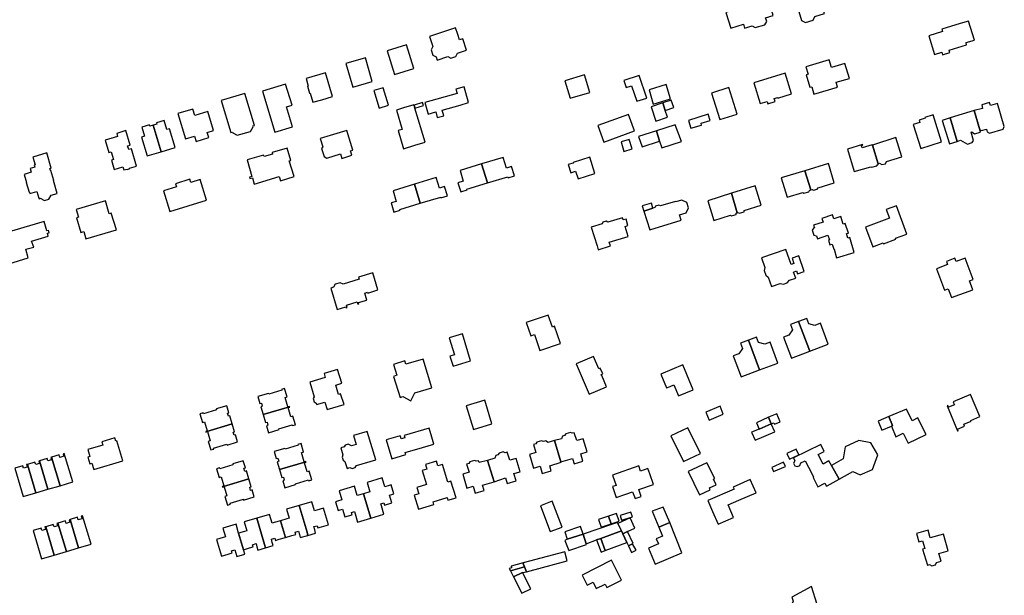
# Model space of a CAD drawing. Units: inches. Extents: x 7506619 to 7517640, y 5779564 to 5789929.
# Drawn here: x 7509548 to 7509992, y 5785078 to 5785337 of the extents above; entities that cross this region are included whole.
import ezdxf

# ---------------------------------------------------------------- set-up
doc = ezdxf.new("R2010")
doc.units = ezdxf.units.IN
doc.header["$MEASUREMENT"] = 0

msp = doc.modelspace()

# ---------------------------------------------------------------- linework, layer by layer
for points in [[(7509896.42, 5785349.94), (7509898.05, 5785344.46), (7509897.39, 5785343.19), (7509897.86, 5785341.54), (7509899.14, 5785340.92), (7509900.38, 5785336.81), (7509902.12, 5785335.88), (7509905.52, 5785336.89), (7509906.32, 5785338.59), (7509910.75, 5785339.91), (7509906.67, 5785353.08), (7509902.54, 5785351.81), (7509902.29, 5785352.66), (7509901.68, 5785354.72), (7509899.25, 5785354.04), (7509899.83, 5785351.94), (7509900.08, 5785351.09), (7509896.42, 5785349.94)], [(7509866.36, 5785340.48), (7509868.47, 5785333.39), (7509874.22, 5785335.1), (7509874.73, 5785333.4), (7509878.13, 5785334.41), (7509879.56, 5785333.63), (7509883.86, 5785334.84), (7509884.68, 5785336.38), (7509884.16, 5785338.07), (7509887.61, 5785339.12), (7509884.98, 5785347.83), (7509871.66, 5785343.78), (7509872.1, 5785342.19), (7509866.36, 5785340.48)], [(7509974.38, 5785326.84), (7509978.13, 5785327.99), (7509975.56, 5785336.55), (7509971.77, 5785335.41), (7509963.49, 5785332.9), (7509963.84, 5785331.82), (7509957.68, 5785329.96), (7509960.22, 5785321.53), (7509963.5, 5785322.5), (7509963.86, 5785321.4), (7509967.09, 5785322.4), (7509966.76, 5785323.47), (7509974.59, 5785325.91), (7509974.38, 5785326.84)], [(7509732.87, 5785329.57), (7509734.39, 5785325.03), (7509733.65, 5785323.53), (7509734.41, 5785321.23), (7509735.92, 5785320.49), (7509736.41, 5785319.01), (7509741.11, 5785320.59), (7509742.54, 5785319.8), (7509744.74, 5785320.54), (7509745.5, 5785322.06), (7509749.57, 5785323.43), (7509747.85, 5785328.51), (7509746.44, 5785328.09), (7509745.65, 5785330.43), (7509744.6, 5785333.54), (7509732.87, 5785329.57)], [(7509713.9, 5785323.11), (7509717.24, 5785312.52), (7509725.93, 5785315.26), (7509722.59, 5785325.85), (7509713.9, 5785323.11)], [(7509695.29, 5785317.41), (7509698.36, 5785306.74), (7509707.12, 5785309.27), (7509704.05, 5785319.93), (7509695.29, 5785317.41)], [(7509919.89, 5785317.48), (7509913.85, 5785315.66), (7509912.82, 5785319.11), (7509902.28, 5785316), (7509903.31, 5785312.61), (7509902.43, 5785312.34), (7509904.1, 5785306.74), (7509904.94, 5785307), (7509905.96, 5785303.63), (7509916.53, 5785306.8), (7509915.9, 5785309.1), (7509921.92, 5785310.74), (7509919.89, 5785317.48)], [(7509677.36, 5785310.75), (7509678.34, 5785307.31), (7509677.94, 5785307.19), (7509678.87, 5785304.05), (7509679.23, 5785304.16), (7509680.41, 5785300.02), (7509684.42, 5785301.16), (7509689.22, 5785302.6), (7509686.04, 5785313.22), (7509677.36, 5785310.75)], [(7509878.94, 5785308.67), (7509881.81, 5785299.44), (7509884.9, 5785300.4), (7509885.25, 5785299.25), (7509888.5, 5785300.29), (7509888.09, 5785301.7), (7509889.62, 5785302.18), (7509889.71, 5785301.91), (7509895.88, 5785303.84), (7509893, 5785313.04), (7509878.94, 5785308.67)], [(7509657.7, 5785304.92), (7509663.28, 5785286.54), (7509671.33, 5785288.99), (7509668.63, 5785297.89), (7509671.05, 5785298.62), (7509668.18, 5785308.1), (7509657.7, 5785304.92)], [(7509793.85, 5785309.66), (7509796.22, 5785301.91), (7509805.13, 5785304.46), (7509802.71, 5785312.28), (7509793.85, 5785309.66)], [(7509820.43, 5785309.84), (7509821.44, 5785306.64), (7509823.85, 5785307.37), (7509826.2, 5785300.45), (7509830.73, 5785301.79), (7509827.33, 5785312.05), (7509820.43, 5785309.84)], [(7509831.71, 5785305.64), (7509833.61, 5785299.15), (7509841.45, 5785301.56), (7509839.48, 5785308.03), (7509831.71, 5785305.64)], [(7509639.16, 5785300.73), (7509643.51, 5785286.38), (7509644.28, 5785286.61), (7509644.4, 5785286.23), (7509646.31, 5785285.15), (7509652.3, 5785286.81), (7509653.49, 5785288.99), (7509653.37, 5785289.37), (7509654.16, 5785289.61), (7509649.8, 5785303.96), (7509639.16, 5785300.73)], [(7509707.86, 5785305.29), (7509710.25, 5785297.37), (7509714.46, 5785298.63), (7509712.06, 5785306.56), (7509707.86, 5785305.29)], [(7509735.73, 5785295.63), (7509736.44, 5785293.12), (7509739.32, 5785293.94), (7509738.61, 5785296.44), (7509746.71, 5785298.75), (7509750.53, 5785299.83), (7509748.57, 5785306.92), (7509744.76, 5785305.88), (7509745.3, 5785303.9), (7509730.87, 5785299.95), (7509732.36, 5785294.67), (7509735.73, 5785295.63)], [(7509859.77, 5785304.16), (7509863.59, 5785292.2), (7509871.45, 5785294.68), (7509867.65, 5785306.58), (7509859.77, 5785304.16)], [(7509729.76, 5785299.82), (7509725.95, 5785298.66), (7509726.34, 5785297.38), (7509730.15, 5785298.5), (7509729.76, 5785299.82)], [(7509834.79, 5785291.52), (7509840.02, 5785293.23), (7509838.99, 5785296.36), (7509837.87, 5785299.68), (7509832.69, 5785297.93), (7509834.79, 5785291.52)], [(7509838.99, 5785296.36), (7509842.94, 5785297.65), (7509841.76, 5785301), (7509837.87, 5785299.68), (7509838.99, 5785296.36)], [(7509978, 5785296.26), (7509980.64, 5785287.52), (7509980.71, 5785287.54), (7509981.32, 5785287.22), (7509983.54, 5785287.9), (7509983.92, 5785286.73), (7509985.02, 5785286.12), (7509991.04, 5785287.95), (7509991.62, 5785289.1), (7509988.5, 5785299.46), (7509985.39, 5785298.5), (7509984.94, 5785299.94), (7509981.44, 5785298.84), (7509981.78, 5785297.26), (7509978, 5785296.26)], [(7509619.7, 5785294.9), (7509623.14, 5785283.49), (7509627.15, 5785284.7), (7509627.84, 5785282.4), (7509633.55, 5785284.12), (7509632.86, 5785286.42), (7509635.73, 5785287.28), (7509633.17, 5785295.8), (7509627.31, 5785294.04), (7509626.44, 5785296.93), (7509619.7, 5785294.9)], [(7509718.76, 5785287.24), (7509721.26, 5785279.09), (7509726.31, 5785280.61), (7509730.93, 5785282), (7509726.34, 5785297.38), (7509725.95, 5785298.66), (7509725.9, 5785298.82), (7509721.26, 5785297.43), (7509718.08, 5785296.51), (7509720.6, 5785287.8), (7509718.76, 5785287.24)], [(7509850.53, 5785288.28), (7509855.38, 5785289.68), (7509855.14, 5785290.55), (7509859.2, 5785291.74), (7509858.4, 5785294.63), (7509849.54, 5785291.8), (7509850.53, 5785288.28)], [(7509978, 5785296.26), (7509967.2, 5785292.93), (7509970.44, 5785282.39), (7509971.85, 5785282.86), (7509975.12, 5785281.2), (7509977.12, 5785281.9), (7509977.77, 5785282.8), (7509976.63, 5785286.5), (7509977.06, 5785286.64), (7509978.15, 5785285.74), (7509980.92, 5785286.58), (7509980.64, 5785287.52), (7509978, 5785296.26)], [(7509618.43, 5785279.57), (7509615.88, 5785288.06), (7509614.68, 5785287.7), (7509613.46, 5785291.77), (7509609.98, 5785290.74), (7509610.16, 5785290.17), (7509608.62, 5785289.71), (7509612.15, 5785277.7), (7509618.43, 5785279.57)], [(7509808.61, 5785289.59), (7509811.45, 5785281.99), (7509825.2, 5785287.14), (7509822.43, 5785294.54), (7509808.61, 5785289.59)], [(7509950.63, 5785290), (7509953.98, 5785279.24), (7509963.36, 5785282.17), (7509959.55, 5785294.37), (7509955.85, 5785293.21), (7509955.99, 5785292.77), (7509953.35, 5785291.93), (7509953.65, 5785290.95), (7509950.63, 5785290)], [(7509966.93, 5785281.28), (7509970.44, 5785282.39), (7509967.2, 5785292.93), (7509963.64, 5785291.76), (7509966.93, 5785281.28)], [(7509587.02, 5785282.89), (7509588.67, 5785277.33), (7509589.59, 5785277.62), (7509590.68, 5785274.17), (7509589.73, 5785273.87), (7509590.97, 5785269.74), (7509594.97, 5785270.94), (7509595.4, 5785269.51), (7509596.81, 5785269.94), (7509596.89, 5785269.69), (7509597.96, 5785270), (7509597.88, 5785270.26), (7509601.09, 5785271.23), (7509598.74, 5785279.08), (7509597.55, 5785278.72), (7509597.06, 5785280.35), (7509598.25, 5785280.71), (7509596.29, 5785287.23), (7509592.13, 5785286.01), (7509592.56, 5785284.56), (7509587.02, 5785282.89)], [(7509612.15, 5785277.7), (7509608.62, 5785289.71), (7509607.04, 5785289.25), (7509606.88, 5785289.82), (7509603.4, 5785288.79), (7509604.59, 5785284.71), (7509603.35, 5785284.34), (7509605.88, 5785275.83), (7509612.15, 5785277.7)], [(7509686.72, 5785274.9), (7509692.79, 5785276.74), (7509693.41, 5785274.7), (7509698.03, 5785276.13), (7509697.42, 5785278.12), (7509698.39, 5785278.42), (7509695.64, 5785287.33), (7509683.7, 5785283.65), (7509684.86, 5785279.88), (7509684.36, 5785279.23), (7509685.47, 5785275.63), (7509686.72, 5785274.9)], [(7509828.58, 5785279.88), (7509836.43, 5785282.48), (7509835.1, 5785287.2), (7509827.01, 5785284.62), (7509828.58, 5785279.88)], [(7509835.1, 5785287.2), (7509836.43, 5785282.48), (7509837.44, 5785279.43), (7509846.29, 5785282.36), (7509843.5, 5785289.88), (7509835.1, 5785287.2)], [(7509820.4, 5785277.88), (7509824.14, 5785279.01), (7509822.76, 5785283.27), (7509819.14, 5785282.11), (7509820.4, 5785277.88)], [(7509932.26, 5785280.64), (7509934.82, 5785272.32), (7509935.5, 5785272.59), (7509936.5, 5785271.91), (7509938.22, 5785272.29), (7509938.57, 5785273.37), (7509945.48, 5785275.42), (7509942.83, 5785284.1), (7509932.26, 5785280.64)], [(7509562.05, 5785270.2), (7509562.63, 5785270.37), (7509560.63, 5785277.16), (7509554.41, 5785275.34), (7509555.44, 5785271.82), (7509554.96, 5785271.69), (7509555.23, 5785270.84), (7509553.15, 5785270.22), (7509553.59, 5785268.52), (7509550.49, 5785267.54), (7509551.58, 5785263.95), (7509551.36, 5785263.91), (7509552.7, 5785259.48), (7509552.86, 5785259.58), (7509553.08, 5785258.86), (7509556.24, 5785259.79), (7509557.11, 5785256.89), (7509557.19, 5785256.6), (7509557.74, 5785256.76), (7509559.6, 5785255.74), (7509561.66, 5785256.34), (7509562.68, 5785258.19), (7509565.42, 5785258.99), (7509563.69, 5785264.77), (7509563.88, 5785264.83), (7509562.54, 5785269.34), (7509562.35, 5785269.29), (7509562.05, 5785270.2)], [(7509672.04, 5785266.54), (7509669.83, 5785273.64), (7509670.49, 5785273.82), (7509668.9, 5785279.39), (7509662.06, 5785277.35), (7509662.26, 5785276.68), (7509658.46, 5785275.55), (7509658.26, 5785276.22), (7509650.87, 5785274.01), (7509653.02, 5785266.6), (7509651.86, 5785266.27), (7509652.04, 5785265.67), (7509653.2, 5785266.01), (7509654.02, 5785263.16), (7509665.25, 5785266.56), (7509665.81, 5785264.68), (7509672.04, 5785266.54)], [(7509921.01, 5785278.95), (7509924.12, 5785268.83), (7509931.53, 5785270.99), (7509932.01, 5785270.75), (7509934.27, 5785271.41), (7509934.55, 5785271.88), (7509934.92, 5785271.99), (7509934.82, 5785272.32), (7509932.26, 5785280.64), (7509932.19, 5785280.86), (7509927.64, 5785279.45), (7509927.35, 5785280.41), (7509928, 5785280.61), (7509927.87, 5785281.04), (7509921.01, 5785278.95)], [(7509756.37, 5785272.25), (7509758.97, 5785263.68), (7509768.19, 5785266.44), (7509768.3, 5785266.05), (7509771.11, 5785266.92), (7509769.85, 5785271.09), (7509767.52, 5785270.39), (7509766.07, 5785275.18), (7509756.37, 5785272.25)], [(7509795.39, 5785271.98), (7509796.5, 5785268.3), (7509798.7, 5785268.96), (7509799.76, 5785265.47), (7509807.33, 5785267.95), (7509805.14, 5785275.31), (7509797.52, 5785272.88), (7509797.59, 5785272.65), (7509795.39, 5785271.98)], [(7509747.06, 5785259.62), (7509749.89, 5785260.54), (7509749.77, 5785260.92), (7509758.97, 5785263.68), (7509756.37, 5785272.25), (7509746.66, 5785269.32), (7509748.03, 5785264.5), (7509745.71, 5785263.74), (7509747.06, 5785259.62)], [(7509893.84, 5785257.26), (7509900.89, 5785259.41), (7509901.44, 5785259.12), (7509903.7, 5785259.7), (7509903.88, 5785260.34), (7509904.5, 5785260.52), (7509901.9, 5785269.2), (7509891.19, 5785265.92), (7509893.84, 5785257.26)], [(7509901.9, 5785269.2), (7509904.5, 5785260.52), (7509905.11, 5785260.72), (7509905.75, 5785260.38), (7509907.42, 5785260.9), (7509907.8, 5785261.54), (7509915.12, 5785263.78), (7509912.46, 5785272.44), (7509901.9, 5785269.2)], [(7509618.57, 5785263.35), (7509619.05, 5785261.91), (7509613.27, 5785260.16), (7509616.12, 5785250.88), (7509632.57, 5785255.92), (7509629.73, 5785265.2), (7509625.44, 5785263.88), (7509625, 5785265.32), (7509618.57, 5785263.35)], [(7509726.18, 5785263.12), (7509728.77, 5785254.54), (7509737.96, 5785257.29), (7509738.07, 5785256.91), (7509740.99, 5785257.81), (7509739.72, 5785262.02), (7509737.38, 5785261.31), (7509735.92, 5785266.09), (7509726.18, 5785263.12)], [(7509715.63, 5785254.66), (7509716.86, 5785250.53), (7509719.7, 5785251.4), (7509719.58, 5785251.78), (7509728.77, 5785254.54), (7509726.18, 5785263.12), (7509716.5, 5785260.17), (7509717.96, 5785255.36), (7509715.63, 5785254.66)], [(7509868.81, 5785259.01), (7509871.45, 5785250.24), (7509871.89, 5785250.38), (7509872.42, 5785250), (7509874.47, 5785250.67), (7509874.51, 5785251.22), (7509882.21, 5785253.67), (7509879.44, 5785262.33), (7509868.81, 5785259.01)], [(7509587.06, 5785255.56), (7509573.95, 5785251.66), (7509574.97, 5785248.23), (7509573.99, 5785247.94), (7509575.96, 5785241.4), (7509577.34, 5785241.81), (7509578.28, 5785238.47), (7509591.99, 5785242.52), (7509589.71, 5785250.14), (7509588.78, 5785249.83), (7509587.06, 5785255.56)], [(7509843.66, 5785255.1), (7509843.57, 5785255.38), (7509836.86, 5785253.32), (7509836.17, 5785253.69), (7509834.7, 5785253.23), (7509834.36, 5785252.57), (7509833.5, 5785252.3), (7509829.39, 5785251.03), (7509832.02, 5785242.55), (7509846.17, 5785246.91), (7509845.44, 5785249.31), (7509848.4, 5785250.21), (7509849.56, 5785252.42), (7509848.81, 5785254.8), (7509846.55, 5785255.98), (7509843.66, 5785255.1)], [(7509860.95, 5785246.84), (7509868.41, 5785249.24), (7509868.82, 5785248.84), (7509870.88, 5785249.51), (7509870.99, 5785250.09), (7509871.45, 5785250.24), (7509868.81, 5785259.01), (7509858.17, 5785255.69), (7509860.95, 5785246.84)], [(7509829.39, 5785251.03), (7509833.5, 5785252.3), (7509832.8, 5785254.58), (7509828.69, 5785253.31), (7509829.39, 5785251.03)], [(7509943.05, 5785253.36), (7509938.46, 5785251.67), (7509939.9, 5785247.77), (7509929.19, 5785243.83), (7509932.51, 5785234.95), (7509937.07, 5785236.65), (7509937.22, 5785236.24), (7509942.76, 5785238.37), (7509942.63, 5785238.77), (7509947.74, 5785240.65), (7509943.05, 5785253.36)], [(7509559.46, 5785246.31), (7509539.71, 5785240.47), (7509543.59, 5785227.29), (7509552.34, 5785229.92), (7509551.2, 5785233.82), (7509554.79, 5785234.8), (7509553.83, 5785237.49), (7509561.32, 5785239.76), (7509560.94, 5785241.02), (7509561.73, 5785241.26), (7509561.41, 5785242.3), (7509560.74, 5785242.09), (7509559.46, 5785246.31)], [(7509805.75, 5785243.76), (7509808.39, 5785235.37), (7509808.87, 5785233.6), (7509814.38, 5785235.3), (7509813.85, 5785236.99), (7509822.38, 5785239.62), (7509821.02, 5785244.13), (7509822.24, 5785244.5), (7509821.39, 5785247.41), (7509820.15, 5785247.05), (7509819.8, 5785248.01), (7509813.12, 5785246.04), (7509812.44, 5785246.41), (7509810.97, 5785245.95), (7509810.64, 5785245.26), (7509805.75, 5785243.76)], [(7509916.16, 5785229.97), (7509924.1, 5785232.32), (7509922.09, 5785239.13), (7509921.22, 5785238.87), (7509920.63, 5785240.87), (7509921.5, 5785241.12), (7509920.07, 5785245.48), (7509919.11, 5785245.17), (7509918.01, 5785248.52), (7509914.95, 5785247.52), (7509914.36, 5785249.31), (7509909.48, 5785247.74), (7509910.03, 5785246.03), (7509905.75, 5785244.65), (7509906.12, 5785243.49), (7509905.93, 5785243.43), (7509905.19, 5785242.44), (7509905.87, 5785240.19), (7509906.88, 5785239.82), (7509907.07, 5785239.88), (7509907.52, 5785238.47), (7509912.19, 5785240.1), (7509912.92, 5785238.03), (7509912.45, 5785237.87), (7509913.17, 5785235.79), (7509914.16, 5785236.14), (7509914.83, 5785233.88), (7509914.99, 5785233.93), (7509916.16, 5785229.97)], [(7509882.41, 5785230), (7509883.91, 5785225.65), (7509883.56, 5785224.27), (7509884.26, 5785222.21), (7509885.4, 5785221.25), (7509886.81, 5785217.12), (7509890.71, 5785218.47), (7509892.25, 5785218.17), (7509893.84, 5785218.71), (7509894.88, 5785219.9), (7509897.72, 5785220.88), (7509896.79, 5785223.58), (7509898.09, 5785224.04), (7509898.52, 5785222.76), (7509901.6, 5785223.81), (7509899.17, 5785230.88), (7509896.08, 5785229.84), (7509896.9, 5785227.41), (7509895.62, 5785226.98), (7509893.29, 5785233.76), (7509882.41, 5785230)], [(7509961.03, 5785225.05), (7509964.65, 5785215.35), (7509966.34, 5785215.99), (7509967.81, 5785212.05), (7509977.41, 5785215.63), (7509975.95, 5785219.55), (7509977.65, 5785220.18), (7509974.02, 5785229.88), (7509969.95, 5785228.35), (7509969.39, 5785229.84), (7509965.53, 5785228.39), (7509966.07, 5785226.93), (7509961.03, 5785225.05)], [(7509688.45, 5785216.34), (7509691.36, 5785206.78), (7509695.21, 5785207.98), (7509695.35, 5785207.5), (7509695.82, 5785207.66), (7509695.53, 5785208.62), (7509700.32, 5785210.1), (7509700.61, 5785209.17), (7509701.1, 5785209.34), (7509700.96, 5785209.81), (7509704.71, 5785210.95), (7509703.76, 5785214.1), (7509705.01, 5785214.48), (7509705.12, 5785214.12), (7509709.69, 5785215.56), (7509707.39, 5785223.17), (7509701.01, 5785221.24), (7509701.28, 5785220.36), (7509694.01, 5785218.07), (7509692.78, 5785218.73), (7509690.49, 5785218.06), (7509689.74, 5785216.77), (7509688.45, 5785216.34)], [(7509791.84, 5785191.38), (7509789.18, 5785199.13), (7509788.26, 5785198.81), (7509786.4, 5785204.23), (7509776.48, 5785200.83), (7509778.52, 5785194.87), (7509780.14, 5785195.42), (7509782.61, 5785188.22), (7509791.84, 5785191.38)], [(7509899.04, 5785201.34), (7509904.07, 5785187.97), (7509912.36, 5785191.08), (7509908.84, 5785200.48), (7509906.39, 5785199.56), (7509903.59, 5785200.28), (7509902.68, 5785202.7), (7509899.04, 5785201.34)], [(7509892.26, 5785194.27), (7509895.77, 5785184.85), (7509904.07, 5785187.97), (7509899.04, 5785201.34), (7509895.42, 5785199.99), (7509896.33, 5785197.57), (7509894.7, 5785195.18), (7509892.26, 5785194.27)], [(7509741.82, 5785193.95), (7509744.14, 5785186.3), (7509742.13, 5785185.7), (7509743.5, 5785181.2), (7509751.44, 5785183.61), (7509747.75, 5785195.76), (7509741.82, 5785193.95)], [(7509869.63, 5785185.8), (7509873.17, 5785176.41), (7509881.47, 5785179.51), (7509876.46, 5785192.89), (7509872.85, 5785191.54), (7509873.76, 5785189.11), (7509872.08, 5785186.72), (7509869.63, 5785185.8)], [(7509876.46, 5785192.89), (7509881.47, 5785179.51), (7509889.76, 5785182.61), (7509886.24, 5785192), (7509883.78, 5785191.09), (7509881, 5785191.81), (7509880.1, 5785194.25), (7509876.46, 5785192.89)], [(7509733.96, 5785171.51), (7509730.03, 5785184.42), (7509722.22, 5785182.1), (7509721.76, 5785183.54), (7509716.69, 5785181.98), (7509718.27, 5785177.1), (7509716.66, 5785176.59), (7509719.66, 5785167.13), (7509720.91, 5785167.52), (7509724.47, 5785165.65), (7509726.34, 5785169.16), (7509733.96, 5785171.51)], [(7509798.95, 5785182.31), (7509804.78, 5785168.54), (7509812.53, 5785171.82), (7509810.41, 5785176.93), (7509810.21, 5785177.4), (7509810.91, 5785177.7), (7509809.8, 5785180.35), (7509809.1, 5785180.07), (7509806.74, 5785185.6), (7509798.95, 5785182.31)], [(7509691.58, 5785179.66), (7509685.52, 5785177.85), (7509686.01, 5785176.1), (7509679.05, 5785174.01), (7509680.97, 5785167.43), (7509680.59, 5785166.58), (7509681.04, 5785165.12), (7509681.84, 5785164.58), (7509682.09, 5785163.89), (7509685.88, 5785165.02), (7509686.88, 5785161.67), (7509694.5, 5785163.96), (7509692.9, 5785168.8), (7509692, 5785168.51), (7509690.75, 5785172.68), (7509693.44, 5785173.48), (7509691.58, 5785179.66)], [(7509846.89, 5785181.74), (7509837.02, 5785177.55), (7509839.62, 5785171.37), (7509841.24, 5785172.06), (7509842.9, 5785172.76), (7509845.02, 5785167.78), (7509851.62, 5785170.6), (7509846.89, 5785181.74)], [(7509655.64, 5785167.53), (7509656.58, 5785164.37), (7509657.25, 5785164.57), (7509657.67, 5785163.15), (7509657.01, 5785162.95), (7509658.07, 5785159.38), (7509669.94, 5785162.92), (7509669.89, 5785163.09), (7509669.19, 5785162.88), (7509667.94, 5785167.06), (7509668.85, 5785167.33), (7509667.72, 5785171.14), (7509666.34, 5785170.72), (7509666.45, 5785170.34), (7509660.54, 5785168.58), (7509660.42, 5785168.96), (7509655.64, 5785167.53)], [(7509965.91, 5785163.4), (7509970.61, 5785152.07), (7509970.89, 5785152.16), (7509970.59, 5785152.89), (7509973.7, 5785154.26), (7509973.39, 5785155.06), (7509976.72, 5785156.44), (7509976.61, 5785156.74), (7509980.59, 5785158.47), (7509976.34, 5785168.51), (7509968.58, 5785165.18), (7509968.82, 5785164.62), (7509969.15, 5785163.84), (7509966.52, 5785162.68), (7509966.13, 5785163.48), (7509965.91, 5785163.4)], [(7509629.61, 5785159.75), (7509630.78, 5785155.88), (7509631.69, 5785156.15), (7509632.91, 5785152.07), (7509632.22, 5785151.86), (7509632.27, 5785151.68), (7509644.12, 5785155.25), (7509643.05, 5785158.81), (7509642.4, 5785158.62), (7509641.98, 5785160.02), (7509642.63, 5785160.22), (7509641.68, 5785163.38), (7509636.9, 5785161.94), (7509637.02, 5785161.56), (7509631.14, 5785159.79), (7509631.02, 5785160.18), (7509629.61, 5785159.75)], [(7509658.07, 5785159.38), (7509659.14, 5785155.82), (7509659.79, 5785156.01), (7509660.21, 5785154.6), (7509659.56, 5785154.41), (7509660.5, 5785151.24), (7509665.28, 5785152.67), (7509665.17, 5785153.05), (7509671.05, 5785154.81), (7509671.17, 5785154.43), (7509672.58, 5785154.85), (7509671.42, 5785158.73), (7509670.51, 5785158.46), (7509669.29, 5785162.54), (7509669.99, 5785162.74), (7509669.94, 5785162.92), (7509658.07, 5785159.38)], [(7509749.44, 5785163.36), (7509752.68, 5785152.69), (7509761, 5785155.21), (7509757.76, 5785165.88), (7509749.44, 5785163.36)], [(7509858.83, 5785156.91), (7509865.06, 5785159.64), (7509863.7, 5785163.14), (7509857.26, 5785160.48), (7509858.83, 5785156.91)], [(7509939.64, 5785158.5), (7509941.36, 5785154.46), (7509940.79, 5785154.22), (7509942.83, 5785149.43), (7509946.14, 5785150.99), (7509948.42, 5785146.47), (7509956.38, 5785150.5), (7509954.09, 5785155.03), (7509952.64, 5785157.9), (7509950.2, 5785156.66), (7509947.55, 5785161.87), (7509939.64, 5785158.5)], [(7509881.3, 5785152.86), (7509886.73, 5785155.28), (7509885.52, 5785158.19), (7509880.02, 5785155.74), (7509881.3, 5785152.86)], [(7509885.52, 5785158.19), (7509886.73, 5785155.28), (7509887.89, 5785155.75), (7509888.13, 5785155.15), (7509890.7, 5785156.21), (7509889.25, 5785159.8), (7509885.52, 5785158.19)], [(7509941.36, 5785154.46), (7509939.64, 5785158.5), (7509934.84, 5785156.44), (7509936.56, 5785152.41), (7509940.79, 5785154.22), (7509941.36, 5785154.46)], [(7509632.27, 5785151.68), (7509632.32, 5785151.52), (7509633.02, 5785151.73), (7509634.27, 5785147.55), (7509633.36, 5785147.28), (7509634.5, 5785143.48), (7509635.88, 5785143.9), (7509635.77, 5785144.28), (7509641.68, 5785146.06), (7509641.79, 5785145.67), (7509646.57, 5785147.11), (7509645.62, 5785150.27), (7509644.96, 5785150.07), (7509644.54, 5785151.48), (7509645.2, 5785151.68), (7509644.12, 5785155.25), (7509632.27, 5785151.68)], [(7509713.39, 5785148.01), (7509715.94, 5785139.45), (7509722.23, 5785141.36), (7509721.96, 5785142.26), (7509729.79, 5785144.62), (7509734.87, 5785146.16), (7509733.94, 5785149.22), (7509732.7, 5785153.34), (7509721.45, 5785149.99), (7509721.76, 5785148.94), (7509720.14, 5785148.46), (7509719.83, 5785149.51), (7509719.72, 5785149.88), (7509713.39, 5785148.01)], [(7509841.57, 5785149.79), (7509847.25, 5785138.21), (7509854.9, 5785141.83), (7509849.23, 5785153.38), (7509841.57, 5785149.79)], [(7509879.42, 5785147.85), (7509888.28, 5785151.68), (7509886.73, 5785155.28), (7509881.3, 5785152.86), (7509877.8, 5785151.46), (7509879.42, 5785147.85)], [(7509581.78, 5785134.68), (7509594.88, 5785138.63), (7509592.19, 5785147.56), (7509591.76, 5785147.43), (7509591.3, 5785148.94), (7509585.48, 5785147.19), (7509585.93, 5785145.68), (7509579.09, 5785143.62), (7509580.04, 5785140.46), (7509579.08, 5785140.17), (7509579.98, 5785137.18), (7509580.94, 5785137.47), (7509581.78, 5785134.68)], [(7509704.87, 5785151.82), (7509698.7, 5785149.98), (7509699.88, 5785145.96), (7509697.81, 5785145.34), (7509696.36, 5785146.07), (7509694.91, 5785145.6), (7509694.47, 5785144.88), (7509693.04, 5785144.38), (7509693.94, 5785141.26), (7509693.59, 5785140.29), (7509694.02, 5785138.85), (7509694.87, 5785138.28), (7509695.84, 5785135.15), (7509697.08, 5785135.53), (7509698.05, 5785135.09), (7509699.48, 5785135.52), (7509700.1, 5785136.44), (7509708.76, 5785139.06), (7509704.87, 5785151.82)], [(7509792.06, 5785138.12), (7509797.22, 5785139.67), (7509798.04, 5785137.19), (7509802, 5785138.4), (7509800.98, 5785141.73), (7509803.91, 5785142.61), (7509802.14, 5785148.56), (7509799.16, 5785147.69), (7509798.06, 5785151.25), (7509797.15, 5785151), (7509796.32, 5785151.38), (7509794.3, 5785150.78), (7509793.73, 5785149.98), (7509792.78, 5785149.71), (7509792.39, 5785148.54), (7509789.21, 5785147.69), (7509792.06, 5785138.12)], [(7509663.02, 5785142.76), (7509663.97, 5785139.6), (7509664.63, 5785139.79), (7509665.05, 5785138.37), (7509664.39, 5785138.18), (7509665.45, 5785134.61), (7509677.32, 5785138.14), (7509677.27, 5785138.31), (7509676.57, 5785138.1), (7509675.32, 5785142.28), (7509676.23, 5785142.55), (7509675.1, 5785146.35), (7509673.72, 5785145.94), (7509673.84, 5785145.56), (7509667.92, 5785143.8), (7509667.81, 5785144.18), (7509663.02, 5785142.76)], [(7509787.72, 5785134.04), (7509787.02, 5785136.39), (7509792.12, 5785137.93), (7509792.06, 5785138.12), (7509789.21, 5785147.69), (7509786.12, 5785146.86), (7509785.25, 5785147.54), (7509784.18, 5785147.27), (7509783.34, 5785147.6), (7509781.2, 5785146.99), (7509780.75, 5785146.25), (7509779.73, 5785145.92), (7509780.79, 5785142.36), (7509777.94, 5785141.46), (7509779.76, 5785135.27), (7509782.7, 5785136.11), (7509783.7, 5785132.88), (7509787.72, 5785134.04)], [(7509909.06, 5785145.89), (7509896.67, 5785140), (7509897.32, 5785138.63), (7509896.8, 5785137.5), (7509897.3, 5785136.35), (7509898.48, 5785136), (7509899.62, 5785136.53), (7509900.03, 5785137.68), (7509901.99, 5785138.59), (7509904.92, 5785132.84), (7509905.81, 5785131.16), (7509905.6, 5785131.04), (7509907.76, 5785126.89), (7509910.78, 5785128.59), (7509911.57, 5785127.17), (7509911.93, 5785127.36), (7509917.26, 5785130.34), (7509913.81, 5785136.43), (7509912.71, 5785138.56), (7509910.12, 5785137.13), (7509907.85, 5785141.45), (7509910.6, 5785142.78), (7509909.06, 5785145.89)], [(7509917.26, 5785130.34), (7509923.43, 5785133.71), (7509926.7, 5785132.32), (7509932.36, 5785134.74), (7509934.67, 5785141.23), (7509931.59, 5785146.74), (7509926.09, 5785147.78), (7509920.04, 5785144.92), (7509919.16, 5785139.44), (7509913.81, 5785136.43), (7509917.26, 5785130.34)], [(7509557.38, 5785138.59), (7509561.18, 5785125.76), (7509566.65, 5785127.38), (7509562.85, 5785140.21), (7509562.48, 5785140.1), (7509562.8, 5785139.02), (7509561.12, 5785138.52), (7509560.81, 5785139.6), (7509557.38, 5785138.59)], [(7509562.85, 5785140.21), (7509566.65, 5785127.38), (7509572.33, 5785129.06), (7509568.54, 5785141.89), (7509567.98, 5785141.73), (7509568.3, 5785140.64), (7509566.55, 5785140.13), (7509566.24, 5785141.21), (7509562.85, 5785140.21)], [(7509761.97, 5785129.13), (7509767.15, 5785130.92), (7509767.91, 5785128.34), (7509771.89, 5785129.54), (7509770.91, 5785132.86), (7509773.72, 5785133.64), (7509771.94, 5785139.7), (7509769.05, 5785138.88), (7509767.92, 5785142.54), (7509766.94, 5785142.25), (7509766.12, 5785142.63), (7509764.2, 5785142.05), (7509763.68, 5785141.24), (7509762.71, 5785140.99), (7509762.29, 5785139.82), (7509759.02, 5785138.8), (7509761.97, 5785129.13)], [(7509895.01, 5785139.34), (7509899.09, 5785141.23), (7509897.88, 5785143.79), (7509893.81, 5785141.86), (7509895.01, 5785139.34)], [(7509546.32, 5785135.31), (7509550.04, 5785122.48), (7509555.71, 5785124.15), (7509551.92, 5785136.97), (7509551.53, 5785136.86), (7509551.86, 5785135.78), (7509550.19, 5785135.28), (7509549.87, 5785136.36), (7509546.32, 5785135.31)], [(7509551.92, 5785136.97), (7509555.71, 5785124.15), (7509561.18, 5785125.76), (7509557.38, 5785138.59), (7509557.02, 5785138.48), (7509557.34, 5785137.41), (7509555.67, 5785136.91), (7509555.35, 5785137.99), (7509551.92, 5785136.97)], [(7509637.06, 5785134.96), (7509638.23, 5785131.08), (7509639.14, 5785131.36), (7509640.37, 5785127.28), (7509639.67, 5785127.07), (7509639.72, 5785126.9), (7509651.58, 5785130.47), (7509650.5, 5785134.04), (7509649.85, 5785133.84), (7509649.42, 5785135.25), (7509650.08, 5785135.44), (7509649.12, 5785138.6), (7509644.34, 5785137.16), (7509644.46, 5785136.78), (7509638.58, 5785135), (7509638.47, 5785135.39), (7509637.06, 5785134.96)], [(7509665.45, 5785134.61), (7509666.52, 5785131.04), (7509667.16, 5785131.23), (7509667.58, 5785129.82), (7509666.93, 5785129.63), (7509667.87, 5785126.46), (7509672.66, 5785127.89), (7509672.54, 5785128.27), (7509678.43, 5785130.02), (7509678.54, 5785129.64), (7509679.95, 5785130.06), (7509678.8, 5785133.94), (7509677.88, 5785133.67), (7509676.67, 5785137.75), (7509677.37, 5785137.96), (7509677.32, 5785138.14), (7509665.45, 5785134.61)], [(7509727.96, 5785116.81), (7509734.85, 5785118.92), (7509734.5, 5785120.1), (7509740.83, 5785122.03), (7509741.19, 5785120.85), (7509744.94, 5785121.99), (7509742.48, 5785129.36), (7509741.13, 5785128.97), (7509738.76, 5785136.9), (7509736.62, 5785136.27), (7509736.02, 5785138.38), (7509731.09, 5785136.89), (7509731.73, 5785134.81), (7509729.61, 5785134.18), (7509731.54, 5785127.89), (7509727.25, 5785126.62), (7509728.15, 5785123.7), (7509726.03, 5785123.08), (7509727.96, 5785116.81)], [(7509761.97, 5785129.13), (7509759.02, 5785138.8), (7509755.26, 5785137.76), (7509755.02, 5785138.65), (7509753.98, 5785138.37), (7509753.12, 5785138.7), (7509751.1, 5785138.12), (7509750.59, 5785137.34), (7509749.63, 5785137.04), (7509750.73, 5785133.42), (7509747.85, 5785132.59), (7509749.7, 5785126.34), (7509752.59, 5785127.2), (7509753.52, 5785124.04), (7509757.47, 5785125.21), (7509756.77, 5785127.59), (7509761.97, 5785129.13)], [(7509815.28, 5785126.98), (7509816.96, 5785122.12), (7509821.21, 5785123.6), (7509824.33, 5785124.68), (7509825.41, 5785121.56), (7509828.22, 5785122.54), (7509827.13, 5785125.66), (7509833.69, 5785127.93), (7509832.01, 5785132.78), (7509831.18, 5785135.19), (7509827.91, 5785134), (7509827.11, 5785136.32), (7509815.27, 5785132.2), (7509816.89, 5785127.53), (7509815.28, 5785126.98)], [(7509849.4, 5785133.84), (7509854.49, 5785123.35), (7509859.28, 5785125.6), (7509858.9, 5785126.39), (7509861.89, 5785127.8), (7509860.72, 5785130.29), (7509861.29, 5785130.56), (7509857.8, 5785137.72), (7509849.4, 5785133.84)], [(7509886.92, 5785135.61), (7509887.81, 5785133.73), (7509893.07, 5785136.1), (7509892.22, 5785137.98), (7509886.92, 5785135.61)], [(7509703.19, 5785123.8), (7509706.45, 5785112.77), (7509712.43, 5785114.56), (7509711.34, 5785118.29), (7509711.04, 5785119.26), (7509712.32, 5785119.64), (7509712.61, 5785118.67), (7509716, 5785119.68), (7509714.99, 5785123.16), (7509715.96, 5785123.44), (7509716.91, 5785123.72), (7509715.74, 5785127.75), (7509714.76, 5785127.46), (7509712.87, 5785126.9), (7509711.69, 5785130.88), (7509704.81, 5785128.84), (7509706.04, 5785124.65), (7509703.19, 5785123.8)], [(7509639.72, 5785126.9), (7509639.78, 5785126.72), (7509640.47, 5785126.94), (7509641.74, 5785122.76), (7509640.83, 5785122.48), (7509641.97, 5785118.69), (7509643.35, 5785119.1), (7509643.24, 5785119.49), (7509649.14, 5785121.27), (7509649.26, 5785120.89), (7509654.04, 5785122.33), (7509653.08, 5785125.49), (7509652.42, 5785125.29), (7509651.99, 5785126.7), (7509652.65, 5785126.9), (7509651.58, 5785130.47), (7509639.72, 5785126.9)], [(7509693.47, 5785121.03), (7509691.53, 5785120.44), (7509690.58, 5785120.15), (7509691.79, 5785116.18), (7509692.73, 5785116.47), (7509693.74, 5785116.77), (7509694.78, 5785113.32), (7509698.07, 5785114.33), (7509697.78, 5785115.29), (7509699.13, 5785115.7), (7509699.42, 5785114.73), (7509700.53, 5785110.99), (7509706.45, 5785112.77), (7509703.19, 5785123.8), (7509700.33, 5785122.95), (7509699.09, 5785127.14), (7509692.27, 5785125.08), (7509693.47, 5785121.03)], [(7509860.36, 5785115.77), (7509862.83, 5785110.08), (7509869.76, 5785113.1), (7509867.29, 5785118.78), (7509872.16, 5785120.9), (7509879.87, 5785124.24), (7509877.31, 5785130.13), (7509869.6, 5785126.79), (7509870, 5785125.87), (7509858.2, 5785120.74), (7509860.36, 5785115.77)], [(7509668.12, 5785104.12), (7509670.98, 5785104.97), (7509672.7, 5785105.48), (7509672.41, 5785106.46), (7509673.94, 5785106.91), (7509674.36, 5785105.46), (7509674.78, 5785104.01), (7509678.22, 5785105.01), (7509677.8, 5785106.47), (7509674.28, 5785118.42), (7509668.59, 5785116.75), (7509669.76, 5785112.74), (7509668.78, 5785112.45), (7509665.92, 5785111.6), (7509668.12, 5785104.12)], [(7509678.22, 5785105.01), (7509681.67, 5785106.01), (7509681.25, 5785107.48), (7509680.84, 5785108.95), (7509682.36, 5785109.38), (7509682.62, 5785108.44), (7509684.32, 5785108.92), (7509687.39, 5785109.77), (7509685.2, 5785117.27), (7509682.14, 5785116.38), (7509681.15, 5785116.09), (7509679.98, 5785120.1), (7509674.28, 5785118.42), (7509677.8, 5785106.47), (7509678.22, 5785105.01)], [(7509782.85, 5785118.4), (7509787.18, 5785106.76), (7509792.59, 5785108.78), (7509788.18, 5785120.41), (7509782.85, 5785118.4)], [(7509833.1, 5785115.99), (7509836.12, 5785108.78), (7509841.02, 5785110.82), (7509838.1, 5785117.73), (7509833.1, 5785115.99)], [(7509571.15, 5785112.19), (7509574.95, 5785099.35), (7509580.61, 5785101.03), (7509576.78, 5785113.87), (7509576.22, 5785113.71), (7509576.54, 5785112.54), (7509574.82, 5785112.03), (7509574.48, 5785113.17), (7509571.15, 5785112.19)], [(7509659.14, 5785099.4), (7509662.58, 5785100.41), (7509662.16, 5785101.87), (7509661.74, 5785103.31), (7509663.27, 5785103.76), (7509663.57, 5785102.77), (7509665.26, 5785103.27), (7509668.12, 5785104.12), (7509665.92, 5785111.6), (7509663.07, 5785110.75), (7509662.1, 5785110.46), (7509660.92, 5785114.47), (7509655.2, 5785112.8), (7509658.71, 5785100.85), (7509659.14, 5785099.4)], [(7509809, 5785112.1), (7509810.15, 5785108.72), (7509814.65, 5785110.26), (7509813.52, 5785113.64), (7509809, 5785112.1)], [(7509813.52, 5785113.64), (7509814.65, 5785110.26), (7509818.28, 5785111.49), (7509817.14, 5785114.87), (7509813.52, 5785113.64)], [(7509824.22, 5785113.34), (7509823.58, 5785115.46), (7509818.71, 5785113.98), (7509819.36, 5785111.86), (7509824.22, 5785113.34)], [(7509560.22, 5785108.93), (7509559.78, 5785108.82), (7509560.1, 5785107.66), (7509558.45, 5785107.18), (7509558.11, 5785108.29), (7509554.56, 5785107.25), (7509558.36, 5785094.44), (7509564.02, 5785096.11), (7509560.22, 5785108.93)], [(7509565.68, 5785110.56), (7509565.24, 5785110.42), (7509565.58, 5785109.3), (7509563.94, 5785108.81), (7509563.58, 5785109.93), (7509560.22, 5785108.93), (7509564.02, 5785096.11), (7509569.48, 5785097.73), (7509565.68, 5785110.56)], [(7509565.68, 5785110.56), (7509569.48, 5785097.73), (7509574.95, 5785099.35), (7509571.15, 5785112.19), (7509570.69, 5785112.08), (7509571.04, 5785110.92), (7509569.4, 5785110.42), (7509569.05, 5785111.56), (7509565.68, 5785110.56)], [(7509639.27, 5785095.65), (7509642.32, 5785096.57), (7509644.05, 5785097.1), (7509643.75, 5785098.04), (7509645.28, 5785098.49), (7509645.72, 5785097), (7509646.14, 5785095.57), (7509649.76, 5785096.64), (7509649.34, 5785098.09), (7509649.2, 5785098.58), (7509647, 5785106.04), (7509645.84, 5785110.04), (7509639.92, 5785108.31), (7509641.08, 5785104.33), (7509640.12, 5785104.04), (7509637.05, 5785103.13), (7509639.27, 5785095.65)], [(7509649.2, 5785098.58), (7509651.88, 5785099.4), (7509653.57, 5785099.91), (7509653.3, 5785100.84), (7509654.84, 5785101.3), (7509655.27, 5785099.84), (7509655.7, 5785098.38), (7509659.14, 5785099.4), (7509658.71, 5785100.85), (7509655.2, 5785112.8), (7509649.49, 5785111.13), (7509650.65, 5785107.12), (7509649.69, 5785106.84), (7509647, 5785106.04), (7509649.2, 5785098.58)], [(7509794.91, 5785103.26), (7509802.06, 5785105.62), (7509800.95, 5785108.96), (7509793.8, 5785106.6), (7509794.91, 5785103.26)], [(7509802.06, 5785105.62), (7509803.5, 5785101.28), (7509808.09, 5785102.96), (7509810.02, 5785103.69), (7509819.27, 5785107.09), (7509817.74, 5785110.39), (7509817.57, 5785110.77), (7509814.78, 5785109.85), (7509802.06, 5785105.62)], [(7509817.74, 5785110.39), (7509819.27, 5785107.09), (7509819.88, 5785105.77), (7509822.03, 5785106.76), (7509825.34, 5785108.3), (7509823.18, 5785112.92), (7509817.74, 5785110.39)], [(7509836.12, 5785108.78), (7509837.85, 5785104.68), (7509834.99, 5785103.48), (7509835.96, 5785101.17), (7509831.44, 5785099.28), (7509834.44, 5785092.13), (7509846.54, 5785097.21), (7509841.02, 5785110.82), (7509836.12, 5785108.78)], [(7509793.82, 5785102.73), (7509795.61, 5785098.26), (7509803.62, 5785100.92), (7509803.5, 5785101.28), (7509802.06, 5785105.62), (7509794.91, 5785103.26), (7509793.82, 5785102.73)], [(7509810.02, 5785103.69), (7509812.05, 5785098.18), (7509818.94, 5785100.77), (7509821.73, 5785101.81), (7509819.88, 5785105.77), (7509819.27, 5785107.09), (7509810.02, 5785103.69)], [(7509819.88, 5785105.77), (7509821.73, 5785101.81), (7509822.42, 5785100.32), (7509824.34, 5785101.21), (7509824.52, 5785101.3), (7509822.03, 5785106.76), (7509819.88, 5785105.77)], [(7509952.1, 5785105.89), (7509953.17, 5785102.14), (7509954.83, 5785102.6), (7509955.79, 5785099.12), (7509954.79, 5785098.86), (7509956.98, 5785091.6), (7509957.99, 5785091.89), (7509958.99, 5785091.26), (7509960.6, 5785091.74), (7509961.04, 5785092.85), (7509963.15, 5785093.46), (7509962.16, 5785096.92), (7509966.39, 5785098.13), (7509964.24, 5785105.63), (7509958.28, 5785103.92), (7509957.29, 5785107.38), (7509952.1, 5785105.89)], [(7509808.09, 5785102.96), (7509810.11, 5785097.47), (7509812.05, 5785098.18), (7509810.02, 5785103.69), (7509808.09, 5785102.96)], [(7509822.42, 5785100.32), (7509823.8, 5785097.36), (7509825.94, 5785098.36), (7509824.34, 5785101.21), (7509822.42, 5785100.32)], [(7509775.02, 5785092.65), (7509775.23, 5785091.92), (7509775.66, 5785090.85), (7509776.53, 5785088.66), (7509794.84, 5785093.5), (7509793.77, 5785097.63), (7509775.02, 5785092.65)], [(7509769.66, 5785091.1), (7509769.88, 5785090.37), (7509768.84, 5785090.06), (7509769.34, 5785089.02), (7509775.66, 5785090.85), (7509775.23, 5785091.92), (7509775.02, 5785092.65), (7509769.66, 5785091.1)], [(7509769.34, 5785089.02), (7509770.8, 5785086.36), (7509774.78, 5785088.36), (7509776.53, 5785088.66), (7509775.66, 5785090.85), (7509769.34, 5785089.02)], [(7509801.58, 5785087.16), (7509803.87, 5785082.63), (7509806.54, 5785083.97), (7509807.99, 5785081.1), (7509811.97, 5785083.11), (7509812.77, 5785081.53), (7509819.37, 5785084.87), (7509814.82, 5785093.86), (7509801.58, 5785087.16)], [(7509770.8, 5785086.36), (7509774.53, 5785079.01), (7509778.49, 5785081), (7509774.78, 5785088.36), (7509770.8, 5785086.36)], [(7509904.88, 5785081.99), (7509896.03, 5785077.2), (7509896.61, 5785075.35), (7509895.94, 5785074.06), (7509891.25, 5785072.6), (7509892.25, 5785069.38), (7509907.32, 5785073.98), (7509904.88, 5785081.99)]]:
    msp.add_lwpolyline(points, close=True)

doc.saveas('drawing.dxf')
